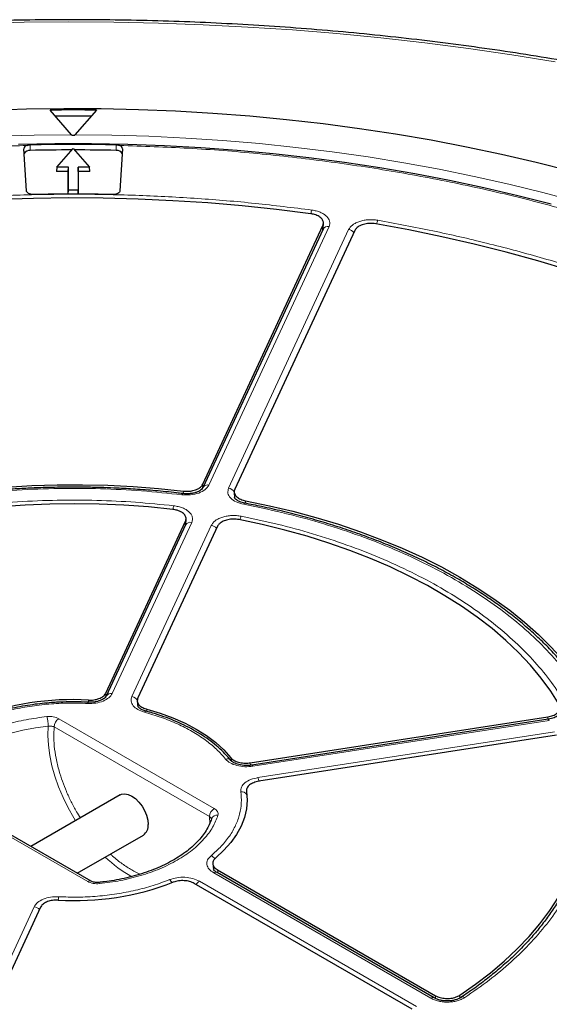
# Model space of a CAD drawing. Units: millimetres. Extents: x 0 to 420, y 0 to 297.
# Drawn here: x 306 to 328, y 197 to 240 of the extents above; entities that cross this region are included whole.
import ezdxf

# ---------------------------------------------------------------- set-up
doc = ezdxf.new("R2010")
doc.units = ezdxf.units.MM

msp = doc.modelspace()

# ---------------------------------------------------------------- linework, layer by layer
at = {"color": 7, "linetype": 'Continuous', "lineweight": 25}
for p, q in [((307.842, 234.552), (306.9137, 235.6185)), ((308.9137, 235.6185), (307.9855, 234.552)), ((307.842, 234.552), (307.861, 234.5291)), ((307.9664, 234.5291), (307.9855, 234.552)), ((305.897, 232.1356), (305.7873, 233.9489)), ((307.2115, 233.1536), (307.9137, 233.9643)), ((307.9137, 233.9643), (308.6159, 233.1536)), ((310.0401, 233.9489), (309.9305, 232.1356)), ((307.2115, 233.1536), (307.1994, 232.9743)), ((307.6994, 232.9743), (307.1994, 232.9743)), ((307.7069, 233.1536), (307.2115, 233.1536)), ((307.6994, 232.9743), (307.7069, 233.1536)), ((307.6994, 231.9951), (307.6994, 232.9743)), ((307.7069, 232.1639), (307.7069, 233.1536)), ((308.6159, 233.1536), (308.1205, 233.1536)), ((308.1205, 233.1536), (308.1205, 232.1639)), ((308.128, 232.9743), (308.1205, 233.1536)), ((308.128, 232.9743), (308.128, 231.9951)), ((308.628, 232.9743), (308.128, 232.9743)), ((308.628, 232.9743), (308.6159, 233.1536)), ((307.6999, 231.9951), (307.7069, 232.1639)), ((308.1205, 232.1639), (307.7069, 232.1639)), ((308.1276, 231.9951), (308.1205, 232.1639)), ((318.6923, 230.5111), (318.7039, 230.7352)), ((313.4984, 219.4777), (318.6799, 230.6411)), ((318.6847, 230.4814), (313.5081, 219.3285)), ((320.0598, 230.4277), (314.8783, 219.2643)), ((318.6919, 230.5376), (318.6865, 230.4851)), ((314.8534, 219.1429), (314.8668, 218.8886)), ((312.7693, 217.7526), (312.7808, 217.974)), ((309.3183, 210.4719), (312.7577, 217.8819)), ((312.7624, 217.7219), (309.3354, 210.3387)), ((314.1376, 217.6684), (310.6982, 210.2585)), ((312.7695, 217.7799), (312.7641, 217.7256)), ((310.6745, 210.1277), (310.6956, 209.9004)), ((315.5458, 207.46), (328.3817, 209.4455)), ((328.3994, 209.3392), (315.6099, 207.3608)), ((328.7514, 208.6489), (315.9156, 206.6634)), ((308.6829, 202.3561), (301.9754, 206.2282)), ((309.9391, 206.0768), (306.0885, 203.8538)), ((308.0886, 202.6992), (310.9391, 204.3447)), ((313.9323, 203.1012), (313.9631, 202.883)), ((323.4782, 197.3219), (314.1156, 202.7268)), ((314.1416, 202.8409), (323.5381, 197.4164)), ((322.528, 196.8333), (313.1316, 202.2577)), ((306.5091, 201.2332), (303.0698, 193.8232))]:
    msp.add_line(p, q, dxfattribs=at)
at = {"color": 8, "linetype": 'Continuous', "lineweight": 18}
for p, q in [((306.0624, 233.8804), (306.062, 234.1174)), ((309.7654, 234.1174), (309.765, 233.8804)), ((318.9438, 230.5944), (313.7672, 219.4416)), ((314.6141, 219.3106), (319.7907, 230.4634)), ((318.67, 230.4497), (318.6799, 230.6411)), ((312.6617, 219.0747), (312.665, 219.1807)), ((313.4984, 219.4777), (313.4919, 219.274)), ((314.8726, 218.9086), (314.8899, 219.0427)), ((315.3428, 218.7665), (315.3487, 218.6529)), ((313.0215, 217.8349), (309.5946, 210.4517)), ((310.4415, 210.3207), (313.8684, 217.7039)), ((312.7477, 217.6902), (312.7577, 217.8819)), ((309.3183, 210.4719), (309.3187, 210.2825)), ((308.5674, 210.0752), (308.5671, 210.1657)), ((311.0836, 209.7765), (311.0929, 209.6759)), ((328.3754, 209.3354), (328.3817, 209.4455)), ((307.0854, 209.0132), (307.0717, 208.6711)), ((307.0854, 209.0132), (313.7928, 205.1411)), ((307.2874, 209.3631), (313.9948, 205.491)), ((328.4431, 209.2901), (315.6536, 207.3118)), ((315.8805, 206.8229), (328.67, 208.8012)), ((314.7323, 207.5473), (314.7109, 207.6825)), ((315.5458, 207.46), (315.5622, 207.3564)), ((308.54, 202.342), (301.8326, 206.2141)), ((313.8039, 204.8504), (313.7928, 205.1411)), ((323.3353, 197.3077), (313.9728, 202.7126)), ((314.1416, 202.8409), (314.1615, 202.7003)), ((313.3528, 202.3547), (322.7154, 196.9498)), ((302.8059, 193.8702), (306.2328, 201.2534)), ((323.5378, 197.2938), (323.5381, 197.4164)), ((324.5802, 197.4365), (324.58, 197.3105))]:
    msp.add_line(p, q, dxfattribs=at)
at = {"color": 8, "linetype": 'Continuous', "lineweight": 18, "flags": 128}
for points in [[(328.6952, 237.7046), (326.8344, 238.004), (324.9607, 238.2753), (323.0754, 238.5183), (321.1796, 238.7327), (319.2749, 238.9184), (317.3624, 239.0754), (315.4434, 239.2035), (313.5193, 239.3026), (311.5913, 239.3726), (309.6609, 239.4135), (307.7292, 239.4253), (305.7977, 239.4079), (303.8676, 239.3614)], [(276.6133, 228.1495), (277.8794, 228.7225), (279.177, 229.2716), (280.5046, 229.7961), (281.861, 230.2955), (283.2446, 230.7694), (284.6541, 231.2171), (286.0879, 231.6383), (287.5446, 232.0325), (289.0227, 232.3992), (290.5205, 232.7382), (292.0365, 233.049), (293.5691, 233.3313), (295.1168, 233.5849), (296.6779, 233.8094), (298.2507, 234.0046), (299.8337, 234.1704), (301.4251, 234.3065), (303.0233, 234.4128), (304.6266, 234.4892), (306.2334, 234.5356), (307.842, 234.552)], [(307.9855, 234.552), (309.5841, 234.5358), (311.1811, 234.4899), (312.7747, 234.4145), (314.3632, 234.3095), (315.9451, 234.175), (317.5187, 234.0113), (319.0823, 233.8184), (320.6344, 233.5966), (322.1733, 233.3461), (323.6975, 233.0671), (325.2053, 232.76), (326.6953, 232.4251), (328.1658, 232.0627), (329.6154, 231.6732)], [(312.6008, 219.0257), (312.6118, 219.0523), (312.6224, 219.0693), (312.6321, 219.0761), (312.6387, 219.0744)], [(315.2641, 218.6138), (315.2813, 218.6393), (315.2979, 218.6554), (315.3132, 218.6614), (315.3191, 218.6608)], [(308.5431, 210.023), (308.5475, 210.0485), (308.5518, 210.0658), (308.5558, 210.0742), (308.5594, 210.0736), (308.5596, 210.0732)], [(301.9538, 206.2291), (302.0805, 206.5465), (302.2577, 206.8556), (302.484, 207.1539), (302.7574, 207.4388), (303.0755, 207.7077), (303.4355, 207.9584), (303.8344, 208.1887), (304.2687, 208.3966), (304.7346, 208.5802), (305.228, 208.738), (305.7447, 208.8686), (306.2803, 208.971), (306.83, 209.0441)], [(308.0145, 204.9657), (307.9398, 205.087), (307.6937, 205.5226), (307.4741, 205.9698), (307.2835, 206.424), (307.1236, 206.8808), (306.996, 207.3355), (306.9021, 207.7836), (306.8428, 208.2207), (306.8187, 208.6422), (306.83, 209.0441)], [(328.3994, 209.3392), (328.4028, 209.3392), (328.4154, 209.3328), (328.429, 209.3162), (328.4431, 209.2901)], [(315.6536, 207.3118), (315.6395, 207.3379), (315.6259, 207.3545), (315.6133, 207.3609), (315.6049, 207.3589)], [(309.0484, 202.2501), (309.038, 202.2782), (309.0281, 202.2954), (309.019, 202.3009), (309.0148, 202.2992)]]:
    msp.add_lwpolyline(points, dxfattribs=at)
at = {"color": 7, "linetype": 'Continuous', "lineweight": 25, "flags": 128}
for points in [[(304.299, 235.6203), (305.9044, 235.6708), (307.5118, 235.6925), (309.1195, 235.6852), (310.7261, 235.6492), (312.3299, 235.5843), (313.9295, 235.4906), (315.5233, 235.3683), (317.1097, 235.2174), (318.6872, 235.0381), (320.2543, 234.8305), (321.8094, 234.5949), (323.3511, 234.3316), (324.8779, 234.0406), (326.3882, 233.7224), (327.8807, 233.3773), (329.3539, 233.0055)], [(328.5221, 231.5549), (327.0817, 231.923), (325.6216, 232.2643), (324.1434, 232.5783), (322.6484, 232.8649), (321.1383, 233.1236), (319.6147, 233.3542), (318.079, 233.5566), (316.5328, 233.7304), (314.9778, 233.8756), (313.4156, 233.9918), (311.8476, 234.0792), (310.2757, 234.1374), (308.7013, 234.1666), (307.1261, 234.1666), (305.5517, 234.1374)], [(306.1934, 231.9766), (306.1374, 231.9785), (306.0831, 231.9867), (306.0326, 232.001), (305.988, 232.0206), (305.9508, 232.0449), (305.9226, 232.0729), (305.9044, 232.1035), (305.897, 232.1356)], [(309.9305, 232.1356), (309.923, 232.1035), (309.9048, 232.0729), (309.8766, 232.0449), (309.8394, 232.0206), (309.7948, 232.001), (309.7443, 231.9867), (309.6901, 231.9785), (309.6341, 231.9766)], [(318.1528, 231.1491), (316.6816, 231.3326), (315.2005, 231.4876), (313.7113, 231.614), (312.2156, 231.7115), (310.7151, 231.7801), (309.2115, 231.8197), (307.7064, 231.8302), (306.2015, 231.8117), (304.6986, 231.7641)], [(329.2805, 228.7153), (327.944, 229.1151), (326.5851, 229.4888), (325.2053, 229.836), (323.8062, 230.1565), (322.3893, 230.4497), (320.9562, 230.7154)], [(292.2557, 216.0239), (293.0911, 216.4329), (293.9586, 216.819), (294.8562, 217.1814), (295.782, 217.5194), (296.734, 217.8321), (297.7101, 218.119), (298.7083, 218.3795), (299.7264, 218.6128), (300.7621, 218.8186), (301.8133, 218.9964), (302.8776, 219.1458), (303.9529, 219.2665), (305.0366, 219.3583), (306.1266, 219.4209), (307.2205, 219.4541), (308.3158, 219.4581), (309.4103, 219.4326), (310.5016, 219.3778), (311.5872, 219.2938), (312.665, 219.1807)], [(315.3428, 218.7665), (316.3741, 218.5533), (317.3871, 218.3127), (318.3796, 218.0452), (319.3496, 217.7513), (320.2948, 217.4317), (321.2133, 217.0872), (322.1031, 216.7183), (322.9622, 216.326), (323.7889, 215.9111), (324.5812, 215.4745), (325.3376, 215.0171), (326.0563, 214.5399), (326.7359, 214.0439), (327.3748, 213.5302), (327.9716, 213), (328.5252, 212.4543), (329.0342, 211.8944), (329.4977, 211.3214), (329.9145, 210.7366), (330.2838, 210.1413)], [(312.2065, 218.3928), (311.1573, 218.4975), (310.1005, 218.5729), (309.0386, 218.6188), (307.9742, 218.6353), (306.9096, 218.6222), (305.8473, 218.5796), (304.7898, 218.5075), (303.7396, 218.4062), (302.699, 218.2758), (301.6704, 218.1167), (300.6563, 217.9293), (299.659, 217.7139), (298.6808, 217.4711), (297.7239, 217.2014), (296.7905, 216.9055), (295.8829, 216.584), (295.0032, 216.2377), (294.1532, 215.8674), (293.3352, 215.4739)], [(328.8726, 209.9765), (328.5049, 210.5534), (328.0896, 211.1195), (327.6276, 211.6733), (327.1201, 212.2138), (326.5681, 212.7395), (325.973, 213.2492), (325.3361, 213.7419), (324.6589, 214.2163), (323.943, 214.6714), (323.1901, 215.1061), (322.4018, 215.5194), (321.58, 215.9103), (320.7265, 216.2779), (319.8435, 216.6215), (318.9329, 216.9401), (317.9967, 217.2331), (317.0373, 217.4998), (316.0568, 217.7396), (315.0574, 217.9518)], [(311.0836, 209.7765), (311.6639, 209.6021), (312.2157, 209.3991), (312.7347, 209.1692), (313.217, 208.9141), (313.659, 208.6356), (314.0573, 208.336), (314.4088, 208.0175), (314.7109, 207.6825)], [(324.5802, 197.4365), (325.2618, 197.9088), (325.9033, 198.3994), (326.5031, 198.9073), (327.06, 199.4313), (327.5726, 199.9701), (328.0398, 200.5225), (328.4604, 201.0872), (328.8335, 201.6629), (329.1582, 202.2484), (329.4338, 202.8421), (329.6596, 203.4429), (329.8351, 204.0492), (329.9599, 204.6596), (330.0338, 205.2729), (330.0565, 205.8874), (330.028, 206.5019), (329.9483, 207.1149), (329.8177, 207.725), (329.6365, 208.3307)], [(309.9391, 206.0768), (309.9982, 206.1036), (310.1323, 206.1235), (310.2817, 206.0976), (310.4391, 206.0273), (310.5964, 205.916), (310.7459, 205.7693), (310.88, 205.5946), (310.9919, 205.4007), (311.0762, 205.1972), (311.1285, 204.9945), (311.1462, 204.8025)], [(315.3852, 206.2297), (315.4137, 205.8524), (315.3852, 205.4752), (315.2998, 205.1008), (315.1582, 204.7321), (314.9616, 204.372), (314.7113, 204.0231), (314.4093, 203.6881), (314.0579, 203.3696)]]:
    msp.add_lwpolyline(points, dxfattribs=at)
at = {"color": 7, "linetype": 'Continuous', "lineweight": 25}
for centre, radius, start, end in [((307.9137, 146.2966), 89.3275, 89.358574, 90.641426), ((307.9137, 146.1191), 89.2426, 89.503329, 90.496671), ((307.9137, 148.4768), 86.0523, 89.964921, 90.035079), ((305.9544, 233.9296), 0.1682, 101.05112, 173.44447), ((307.9137, 149.2816), 84.856, 88.749627, 91.250373), ((309.873, 233.9296), 0.1682, 6.55553, 78.94888), ((306.0264, 233.6292), 0.2537, 81.83746, 153.29109), ((307.9135, 149.0753), 84.8253, 90.03715, 91.250444), ((307.9139, 149.0753), 84.8253, 88.749556, 89.96285), ((309.801, 233.6292), 0.2537, 26.70891, 98.16254), ((307.9137, 153.5718), 78.4236, 88.743028, 91.256972), ((307.8604, 198.3347), 11.8522, 86.58175, 111.00154), ((310.6577, 204.7478), 0.4916, 304.91595, 6.39623), ((307.9671, 213.3698), 11.8516, 266.58132, 291.00754)]:
    msp.add_arc(centre, radius, start, end, dxfattribs=at)
at = {"color": 8, "linetype": 'Continuous', "lineweight": 18}
for centre, radius, start, end in [((319.0292, 231.0033), 0.8772, 159.84624, 170.50489), ((321.6876, 230.5599), 0.711, 154.48673, 167.88944), ((318.8864, 230.3723), 0.2293, 75.50867, 151.61138), ((319.7384, 230.1179), 0.3494, 37.63173, 81.38102), ((313.71, 219.2187), 0.2301, 75.59101, 150.44984), ((314.5653, 218.9724), 0.3417, 30.63656, 81.78277), ((313.2195, 218.2498), 1.0155, 162.79129, 171.91759), ((315.7301, 217.792), 0.6512, 151.71433, 166.49794), ((312.9681, 217.6038), 0.2372, 76.97937, 150.14069), ((313.816, 217.3585), 0.3494, 37.63173, 81.38102), ((309.5373, 210.2288), 0.2301, 75.591, 150.44984), ((310.3998, 209.9948), 0.3285, 22.27976, 82.70802), ((305.2722, 209.0594), 1.5578, 359.43703, 14.71188), ((311.0508, 209.6092), 0.0791, 85.84473, 152.30656), ((307.524, 208.9932), 0.4391, 122.60548, 177.39452), ((314.5549, 207.4268), 0.2084, 42.70592, 109.64393), ((315.1549, 206.5172), 0.7874, 10.63149, 22.84363), ((315.1693, 205.9497), 0.2681, 29.18197, 96.70674), ((314.2314, 205.1211), 0.4391, 122.60548, 177.39452), ((314.1049, 204.9627), 0.2398, 78.17632, 158.65243), ((313.2409, 207.5328), 5.719, 226.3505, 240.65324), ((313.6993, 203.0926), 0.3924, 35.59886, 66.5516), ((314.0557, 202.6029), 0.1375, 64.19874, 127.11172), ((308.6237, 202.2251), 0.1437, 65.70752, 125.6163), ((311.7832, 202.099), 0.433, 25.9716, 48.34554), ((313.569, 202.0073), 0.4092, 121.88956, 150.25656), ((309.3589, 201.3961), 2.0942, 172.153, 176.15243), ((306.1805, 200.908), 0.3494, 37.63172, 81.38103), ((323.4187, 197.1937), 0.1413, 65.01967, 126.18186), ((324.7116, 197.2089), 0.1517, 56.87797, 119.54564)]:
    msp.add_arc(centre, radius, start, end, dxfattribs=at)
at = {"color": 7, "linetype": 'Continuous', "lineweight": 25}
for points, knots in [([(368.5843, 221.4892), (368.2622, 221.7459), (367.5756, 222.293), (366.4804, 223.1104), (365.3092, 223.9453), (364.1025, 224.7622), (362.8623, 225.5614), (361.5889, 226.3421), (360.2833, 227.1039), (358.9463, 227.8464), (357.5787, 228.5692), (356.1813, 229.2718), (354.7551, 229.954), (353.3009, 230.6152), (351.8195, 231.2551), (350.3119, 231.8734), (348.779, 232.4697), (347.2217, 233.0437), (345.6409, 233.595), (344.0377, 234.1235), (342.4128, 234.6286), (340.7675, 235.1103), (339.1025, 235.5682), (337.419, 236.002), (335.7179, 236.4116), (334.0002, 236.7967), (332.267, 237.157), (330.5192, 237.4924), (328.758, 237.8027), (326.9844, 238.0878), (325.1995, 238.3473), (323.4042, 238.5813), (321.5998, 238.7896), (319.7872, 238.972), (317.9675, 239.1285), (316.1418, 239.259), (314.3113, 239.3634), (312.4769, 239.4416), (310.6398, 239.4936), (308.8011, 239.5194), (306.9619, 239.5189), (305.1232, 239.4922), (303.2862, 239.4393), (301.452, 239.3602), (299.6216, 239.2549), (297.7962, 239.1235), (295.9768, 238.9661), (294.1645, 238.7828), (292.3603, 238.5736), (290.5655, 238.3387), (288.781, 238.0782), (287.0079, 237.7924), (285.2472, 237.4812), (283.5001, 237.1449), (281.7675, 236.7837), (280.0504, 236.3978), (278.35, 235.9874), (276.6671, 235.5528), (275.0029, 235.0941), (273.3583, 234.6116), (271.7343, 234.1057), (270.1318, 233.5765), (268.5519, 233.0244), (266.9954, 232.4496), (265.4634, 231.8525), (263.9566, 231.2335), (262.4761, 230.5928), (261.0228, 229.9308), (259.5974, 229.248), (258.2009, 228.5445), (256.8342, 227.8209), (255.498, 227.0776), (254.1932, 226.3149), (252.9206, 225.5333), (251.6811, 224.7332), (250.4747, 223.9154), (249.3055, 223.0788), (248.5283, 222.5017), (248.1454, 222.2018), (248.1312, 222.1907)], [0, 0, 0, 0, 0.0116487, 0.0248315, 0.0380163, 0.0512025, 0.0643895, 0.077577, 0.0907642, 0.103951, 0.117137, 0.130322, 0.1435058, 0.1566884, 0.1698696, 0.1830492, 0.1962274, 0.209404, 0.222579, 0.2357524, 0.2489243, 0.2620947, 0.2752636, 0.288431, 0.3015972, 0.314762, 0.3279256, 0.341088, 0.3542493, 0.3674097, 0.3805691, 0.3937277, 0.4068855, 0.4200426, 0.4331992, 0.4463553, 0.4595109, 0.4726663, 0.4858214, 0.4989764, 0.5121313, 0.5252862, 0.5384412, 0.5515964, 0.5647519, 0.5779077, 0.591064, 0.6042208, 0.6173783, 0.6305364, 0.6436954, 0.6568552, 0.670016, 0.6831779, 0.6963409, 0.7095051, 0.7226706, 0.7358375, 0.7490058, 0.7621757, 0.7753471, 0.7885201, 0.8016948, 0.8148713, 0.8280494, 0.8412292, 0.8544108, 0.8675941, 0.880779, 0.8939655, 0.9071535, 0.9203428, 0.9335332, 0.9467246, 0.9599166, 0.9731089, 0.986301, 0.9994925, 1, 1, 1, 1]), ([(305.9222, 234.0948), (305.951, 234.1026), (305.9955, 234.1147), (306.0448, 234.1167), (306.062, 234.1174)], [0, 0, 0, 0, 0.6497684, 1, 1, 1, 1]), ([(309.7654, 234.1174), (309.7975, 234.1156), (309.8469, 234.1127), (309.8901, 234.0994), (309.9053, 234.0948)], [0, 0, 0, 0, 0.6497901, 1, 1, 1, 1]), ([(318.6799, 230.6411), (318.6931, 230.6871), (318.7194, 230.779), (318.6559, 230.9167), (318.5227, 231.0337), (318.3448, 231.1143), (318.2105, 231.1386), (318.1528, 231.1491)], [0, 0, 0, 0, 0.2104554, 0.4209175, 0.63123, 0.8414728, 1, 1, 1, 1]), ([(320.9562, 230.7154), (320.8771, 230.7245), (320.7188, 230.7427), (320.4784, 230.7105), (320.2715, 230.6374), (320.1262, 230.5373), (320.0798, 230.4607), (320.0598, 230.4277)], [0, 0, 0, 0, 0.2104554, 0.4209175, 0.63123, 0.8414728, 1, 1, 1, 1]), ([(307.9137, 219.3532), (307.5532, 219.3506), (307.0494, 219.3469), (306.3086, 219.3227), (305.6823, 219.294), (304.9376, 219.2462), (304.1589, 219.1813), (303.3475, 219.0971), (302.5158, 218.993), (301.6714, 218.8683), (300.8203, 218.7228), (299.9674, 218.5563), (299.1166, 218.3689), (298.2714, 218.1605), (297.4349, 217.9315), (296.6095, 217.682), (295.7978, 217.4124), (295.0019, 217.1229), (294.2235, 216.8144), (293.4658, 216.4862), (292.8289, 216.1906), (292.4552, 215.9978), (292.3177, 215.9269)], [0, 0, 0, 0, 0.06345623, 0.08867361, 0.13058773, 0.1740193, 0.22054466, 0.2690472, 0.31907756, 0.37027661, 0.42238892, 0.47522541, 0.52864367, 0.58253451, 0.63681287, 0.69141165, 0.74627733, 0.80136687, 0.85664549, 0.91208503, 0.96766279, 1, 1, 1, 1]), ([(312.6337, 219.074), (312.5444, 219.0852), (312.1543, 219.1344), (311.4698, 219.1991), (310.6153, 219.2661), (309.8722, 219.3078), (309.2052, 219.3341), (308.575, 219.35), (308.1364, 219.3521), (307.9137, 219.3532)], [0, 0, 0, 0, 0.0576793, 0.2519892, 0.4375058, 0.6019341, 0.7231116, 0.8594612, 1, 1, 1, 1]), ([(313.5099, 219.3323), (313.4915, 219.3038), (313.4516, 219.2419), (313.3116, 219.1599), (313.1514, 219.106), (312.998, 219.0756), (312.821, 219.0612), (312.6978, 219.0711), (312.6344, 219.0762)], [0, 0, 0, 0, 0.1958531, 0.4251477, 0.5543274, 0.6929499, 0.8418554, 1, 1, 1, 1]), ([(312.665, 219.1807), (312.7452, 219.1759), (312.9056, 219.1661), (313.14, 219.2108), (313.3347, 219.2944), (313.4502, 219.3912), (313.4865, 219.4564), (313.4984, 219.4777)], [0, 0, 0, 0, 0.2230995, 0.446205, 0.6691764, 0.8921024, 1, 1, 1, 1]), ([(314.8783, 219.2643), (314.8651, 219.2183), (314.8388, 219.1264), (314.9023, 218.9888), (315.0355, 218.8716), (315.196, 218.7993), (315.3067, 218.7746), (315.3428, 218.7665)], [0, 0, 0, 0, 0.2230995, 0.446205, 0.6691764, 0.8921024, 1, 1, 1, 1]), ([(315.3178, 218.6611), (315.236, 218.682), (315.0829, 218.7211), (314.9458, 218.8047), (314.8808, 218.8715), (314.8713, 218.8992), (314.8669, 218.9121)], [0, 0, 0, 0, 0.3030096, 0.5669158, 0.7975426, 1, 1, 1, 1]), ([(312.7577, 217.8819), (312.7708, 217.9278), (312.7972, 218.0197), (312.7336, 218.1575), (312.6004, 218.2744), (312.416, 218.3581), (312.2726, 218.3819), (312.2065, 218.3928)], [0, 0, 0, 0, 0.2060583, 0.4121235, 0.618033, 0.8238629, 1, 1, 1, 1]), ([(330.2628, 210.0043), (330.1897, 210.1307), (330.0125, 210.4373), (329.6873, 210.9142), (329.2942, 211.4355), (328.8631, 211.9462), (328.3966, 212.4459), (327.8951, 212.9335), (327.3597, 213.4083), (326.7913, 213.8694), (326.1909, 214.3161), (325.5595, 214.7477), (324.8985, 215.1635), (324.2088, 215.5628), (323.4918, 215.9449), (322.7486, 216.3092), (321.9808, 216.6551), (321.1896, 216.9821), (320.3765, 217.2897), (319.5429, 217.5773), (318.6906, 217.8444), (317.8212, 218.0909), (316.9362, 218.3154), (316.1019, 218.5065), (315.5571, 218.6125), (315.317, 218.6593)], [0, 0, 0, 0, 0.0312012, 0.0756925, 0.1202117, 0.1647528, 0.20931, 0.2538778, 0.2984512, 0.3430258, 0.3875976, 0.4321634, 0.4767198, 0.5212636, 0.5657924, 0.6103037, 0.6547947, 0.6992618, 0.743701, 0.7881066, 0.8324715, 0.8767854, 0.921034, 0.9651958, 1, 1, 1, 1]), ([(315.0574, 217.9518), (314.9789, 217.9625), (314.8218, 217.9838), (314.5795, 217.9564), (314.3684, 217.8874), (314.2115, 217.7868), (314.1609, 217.7058), (314.1376, 217.6684)], [0, 0, 0, 0, 0.2060583, 0.4121235, 0.618033, 0.8238629, 1, 1, 1, 1]), ([(309.3372, 210.3424), (309.3212, 210.3168), (309.2865, 210.2611), (309.1375, 210.1642), (308.9361, 210.1005), (308.7309, 210.0725), (308.6164, 210.0742), (308.5574, 210.0751)], [0, 0, 0, 0, 0.1966639, 0.4268582, 0.6933688, 0.842053, 1, 1, 1, 1]), ([(308.5671, 210.1657), (308.6471, 210.1662), (308.8072, 210.1673), (309.0293, 210.227), (309.2063, 210.3225), (309.289, 210.4129), (309.3147, 210.4647), (309.3183, 210.4719)], [0, 0, 0, 0, 0.2392181, 0.478409, 0.7184413, 0.9605967, 1, 1, 1, 1]), ([(310.6982, 210.2585), (310.6848, 210.2119), (310.6581, 210.1189), (310.7223, 209.9797), (310.8565, 209.8618), (310.9949, 209.8012), (311.0752, 209.7788), (311.0836, 209.7765)], [0, 0, 0, 0, 0.2442211, 0.48850412, 0.73117398, 0.97158614, 1, 1, 1, 1]), ([(307.9137, 210.0912), (307.7135, 210.0887), (307.4326, 210.0851), (307.02, 210.0613), (306.6704, 210.0329), (306.2579, 209.9856), (305.8308, 209.9218), (305.3919, 209.8393), (304.9498, 209.7379), (304.5095, 209.618), (304.0789, 209.4774), (303.7912, 209.3752), (303.6534, 209.3156), (303.6497, 209.314)], [0, 0, 0, 0, 0.1325151, 0.1858882, 0.2743947, 0.3660161, 0.4640235, 0.5659878, 0.6709313, 0.7780786, 0.8868877, 0.9969671, 1, 1, 1, 1]), ([(308.5575, 210.075), (308.5568, 210.0751), (308.4231, 210.0836), (308.2081, 210.0892), (307.994, 210.0907), (307.9137, 210.0912)], [0, 0, 0, 0, 0.003279, 0.6262782, 1, 1, 1, 1]), ([(311.055, 209.6886), (310.9962, 209.7077), (310.8802, 209.7453), (310.7687, 209.8172), (310.7065, 209.8808), (310.6976, 209.9116), (310.6932, 209.9269)], [0, 0, 0, 0, 0.2593324, 0.5113096, 0.7571898, 1, 1, 1, 1]), ([(328.3817, 209.4455), (328.4572, 209.4619), (328.6082, 209.4947), (328.7831, 209.5953), (328.8919, 209.7204), (328.9253, 209.8544), (328.8892, 209.938), (328.8726, 209.9765)], [0, 0, 0, 0, 0.2060583, 0.4121235, 0.618033, 0.8238629, 1, 1, 1, 1]), ([(314.7039, 207.5684), (314.6869, 207.5909), (314.5944, 207.7135), (314.3911, 207.9246), (314.0943, 208.1994), (313.7624, 208.4585), (313.4013, 208.702), (313.0122, 208.9283), (312.5977, 209.1366), (312.1606, 209.3262), (311.7024, 209.4945), (311.3324, 209.6147), (311.1107, 209.6715), (311.0533, 209.6862)], [0, 0, 0, 0, 0.02351858, 0.12835932, 0.23331876, 0.33828898, 0.44318409, 0.5479199, 0.65243524, 0.75666597, 0.86051929, 0.96384431, 1, 1, 1, 1]), ([(328.8976, 209.6042), (328.8935, 209.5898), (328.8848, 209.5587), (328.8134, 209.4858), (328.6599, 209.3965), (328.4905, 209.3592), (328.3996, 209.3392)], [0, 0, 0, 0, 0.1985854, 0.4275661, 0.6929856, 1, 1, 1, 1]), ([(315.6101, 207.3609), (315.5516, 207.3539), (315.4382, 207.3405), (315.2224, 207.3471), (314.9941, 207.3906), (314.7998, 207.4779), (314.7374, 207.5391), (314.7088, 207.5672)], [0, 0, 0, 0, 0.1578639, 0.306262, 0.5735634, 0.8041537, 1, 1, 1, 1]), ([(314.7109, 207.6825), (314.7517, 207.6427), (314.8332, 207.5632), (315.0339, 207.482), (315.2657, 207.4413), (315.4426, 207.4451), (315.5332, 207.4582), (315.5458, 207.46)], [0, 0, 0, 0, 0.2392181, 0.478409, 0.7184413, 0.9605967, 1, 1, 1, 1]), ([(315.9156, 206.6634), (315.8391, 206.6468), (315.6861, 206.6137), (315.5095, 206.512), (315.3996, 206.3859), (315.3779, 206.2864), (315.3845, 206.2351), (315.3852, 206.2297)], [0, 0, 0, 0, 0.2442211, 0.4885041, 0.731174, 0.9715861, 1, 1, 1, 1]), ([(313.8813, 205.0501), (313.8508, 204.9643), (313.7897, 204.7926), (313.6504, 204.5386), (313.4777, 204.2902), (313.2696, 204.0498), (313.0282, 203.8187), (312.7545, 203.5982), (312.4501, 203.3898), (312.117, 203.1951), (311.7575, 203.0155), (311.3741, 202.8524), (310.9702, 202.7071), (310.5496, 202.5808), (310.1178, 202.4745), (309.684, 202.3902), (309.3172, 202.3334), (309.0954, 202.3106), (309.018, 202.3026)], [0, 0, 0, 0, 0.0667052, 0.1335318, 0.1995799, 0.2651053, 0.3303093, 0.3953303, 0.4602499, 0.5250904, 0.5898614, 0.6545307, 0.7190193, 0.7831754, 0.8467053, 0.9089718, 0.9682725, 1, 1, 1, 1]), ([(329.8593, 203.9896), (329.8559, 203.9722), (329.8153, 203.7604), (329.6923, 203.3552), (329.493, 202.7943), (329.2525, 202.2558), (328.9829, 201.7417), (328.6753, 201.2349), (328.3306, 200.7361), (327.9493, 200.2461), (327.5322, 199.7658), (327.0799, 199.2959), (326.5932, 198.8373), (326.0733, 198.3905), (325.5192, 197.9573), (325.0393, 197.6076), (324.733, 197.408), (324.6333, 197.343)], [0, 0, 0, 0, 0.0071661, 0.0872429, 0.1679834, 0.2409702, 0.3138075, 0.3865049, 0.4590799, 0.5315517, 0.6039389, 0.6762587, 0.7485261, 0.8207535, 0.8929512, 0.9651269, 1, 1, 1, 1]), ([(357.0293, 203.1795), (356.9916, 202.9338), (356.9105, 202.4048), (356.7312, 201.5956), (356.5033, 200.7522), (356.2298, 199.9132), (355.9126, 199.0795), (355.5515, 198.2518), (355.1471, 197.4308), (354.6996, 196.6172), (354.2095, 195.8117), (353.6774, 195.0151), (353.1035, 194.228), (352.4886, 193.4512), (351.833, 192.6852), (351.1375, 191.9309), (350.4026, 191.1887), (349.6289, 190.4595), (348.8171, 189.7439), (347.968, 189.0424), (347.0823, 188.3558), (346.1608, 187.6847), (345.2043, 187.0297), (344.2136, 186.3914), (343.1897, 185.7704), (342.1334, 185.1673), (341.0458, 184.5827), (339.9277, 184.0171), (338.7803, 183.4711), (337.6046, 182.9451), (336.4016, 182.4396), (335.1724, 181.9552), (333.9182, 181.4923), (332.6401, 181.0513), (331.3393, 180.6327), (330.0169, 180.2368), (328.6742, 179.8641), (327.3125, 179.5148), (325.9329, 179.1893), (324.5367, 178.888), (323.1252, 178.611), (321.6997, 178.3587), (320.2616, 178.1313), (318.8121, 177.929), (317.3525, 177.752), (315.8843, 177.6005), (314.4088, 177.4746), (312.9272, 177.3744), (311.4411, 177.3001), (309.9517, 177.2516), (308.4604, 177.2291), (306.9687, 177.2326), (305.4777, 177.262), (303.9891, 177.3174), (302.504, 177.3986), (301.0239, 177.5057), (299.5502, 177.6385), (298.0841, 177.7968), (296.6271, 177.9806), (295.1805, 178.1896), (293.7455, 178.4237), (292.3236, 178.6826), (290.9161, 178.9661), (289.5242, 179.274), (288.1491, 179.6058), (286.7923, 179.9614), (285.4549, 180.3404), (284.1381, 180.7424), (282.8432, 181.1671), (281.5714, 181.614), (280.3237, 182.0827), (279.1014, 182.5728), (277.9056, 183.0837), (276.7374, 183.6152), (275.5978, 184.1665), (274.4879, 184.7372), (273.4086, 185.3267), (272.361, 185.9346), (271.3461, 186.5601), (270.3646, 187.2028), (269.4176, 187.862), (268.5058, 188.5371), (267.6301, 189.2275), (266.7912, 189.9324), (265.9899, 190.6514), (265.2269, 191.3836), (264.5029, 192.1284), (263.8184, 192.8853), (263.1741, 193.6533), (262.5705, 194.432), (262.0082, 195.2206), (261.4876, 196.0184), (261.0092, 196.8248), (260.5734, 197.639), (260.1806, 198.4604), (259.8311, 199.2883), (259.5254, 200.1219), (259.2633, 200.9607), (259.047, 201.8038), (258.8836, 202.5843), (258.813, 203.0845), (258.7823, 203.3017)], [0, 0, 0, 0, 0.0088573, 0.0190705, 0.0292779, 0.0394784, 0.0496714, 0.0598566, 0.0700339, 0.0802034, 0.0903656, 0.1005209, 0.1106701, 0.1208139, 0.1309528, 0.1410877, 0.1512192, 0.161348, 0.1714745, 0.1815994, 0.1917229, 0.2018456, 0.2119678, 0.2220897, 0.2322116, 0.2423335, 0.2524557, 0.2625783, 0.2727014, 0.282825, 0.2929493, 0.3030742, 0.3131998, 0.3233261, 0.333453, 0.3435806, 0.3537089, 0.3638378, 0.3739672, 0.3840973, 0.3942278, 0.4043588, 0.4144903, 0.4246222, 0.4347544, 0.444887, 0.4550198, 0.4651528, 0.475286, 0.4854194, 0.4955528, 0.5056863, 0.5158198, 0.5259532, 0.5360865, 0.5462196, 0.5563525, 0.5664852, 0.5766175, 0.5867496, 0.5968812, 0.6070124, 0.6171431, 0.6272733, 0.637403, 0.647532, 0.6576604, 0.6677881, 0.6779152, 0.6880415, 0.698167, 0.7082918, 0.7184159, 0.7285392, 0.7386617, 0.7487836, 0.7589049, 0.7690256, 0.7791458, 0.7892658, 0.7993856, 0.8095055, 0.8196256, 0.8297462, 0.8398678, 0.8499907, 0.8601153, 0.8702423, 0.8803721, 0.8905055, 0.9006432, 0.9107858, 0.920934, 0.9310887, 0.9412504, 0.9514197, 0.9615969, 0.9717823, 0.9819756, 0.9921764, 1, 1, 1, 1]), ([(314.0579, 203.3696), (314.0186, 203.3293), (313.9401, 203.2488), (313.9186, 203.1079), (313.9735, 202.9716), (314.0677, 202.8851), (314.1325, 202.8463), (314.1416, 202.8409)], [0, 0, 0, 0, 0.239232, 0.4784368, 0.7184833, 0.960653, 1, 1, 1, 1]), ([(314.1157, 202.7267), (314.0734, 202.7534), (313.9914, 202.8052), (313.972, 202.8583), (313.9625, 202.884)], [0, 0, 0, 0, 0.5158285, 1, 1, 1, 1]), ([(309.0187, 202.3009), (308.9861, 202.2988), (308.9216, 202.2945), (308.8295, 202.3044), (308.747, 202.3242), (308.7041, 202.3456), (308.6829, 202.3561)], [0, 0, 0, 0, 0.258937, 0.511493, 0.7586499, 1, 1, 1, 1]), ([(313.1316, 202.2577), (313.0685, 202.2876), (312.9423, 202.3475), (312.7014, 202.385), (312.4573, 202.3769), (312.2972, 202.338), (312.2236, 202.3091), (312.2158, 202.306)], [0, 0, 0, 0, 0.2442072, 0.4884763, 0.7311323, 0.9715307, 1, 1, 1, 1]), ([(307.2604, 201.5393), (307.1803, 201.5388), (307.0203, 201.5378), (306.7981, 201.4781), (306.6211, 201.3826), (306.5384, 201.2922), (306.5127, 201.2404), (306.5091, 201.2332)], [0, 0, 0, 0, 0.2392181, 0.478409, 0.7184413, 0.9605967, 1, 1, 1, 1]), ([(324.6369, 197.341), (324.5993, 197.319), (324.524, 197.2749), (324.3837, 197.2273), (324.2305, 197.196), (324.0685, 197.1835), (323.9052, 197.1902), (323.7476, 197.2162), (323.6006, 197.2591), (323.519, 197.3009), (323.4782, 197.3218)], [0, 0, 0, 0, 0.1245844, 0.2495266, 0.3741138, 0.4990335, 0.6243617, 0.7491757, 0.874746, 1, 1, 1, 1]), ([(323.5381, 197.4164), (323.6005, 197.3869), (323.7252, 197.3278), (323.9636, 197.2907), (324.2056, 197.2988), (324.4234, 197.3491), (324.5307, 197.4089), (324.5802, 197.4365)], [0, 0, 0, 0, 0.2060545, 0.4121159, 0.6180216, 0.8238477, 1, 1, 1, 1])]:
    msp.add_open_spline(points, degree=3, knots=knots, dxfattribs=at)
at = {"color": 8, "linetype": 'Continuous', "lineweight": 18}
for points, knots in [([(263.7853, 218.0992), (264.1673, 218.5407), (264.9309, 219.4233), (266.2316, 220.706), (267.6505, 221.9602), (269.2028, 223.1821), (270.8838, 224.3664), (272.6881, 225.505), (274.6098, 226.5918), (276.6407, 227.6201), (278.7731, 228.585), (280.9983, 229.4817), (283.3062, 230.3058), (285.6858, 231.0537), (288.1261, 231.7227), (290.616, 232.3106), (293.1419, 232.8157), (295.6916, 233.2374), (298.2499, 233.5761), (300.8069, 233.8311), (303.3623, 234.0123), (305.0687, 234.0673), (305.9222, 234.0948)], [0, 0, 0, 0, 0.0484014, 0.0967691, 0.145711, 0.1953117, 0.2453434, 0.2958495, 0.3466297, 0.397623, 0.4487675, 0.5, 0.5512334, 0.6023783, 0.6533717, 0.7041515, 0.7546566, 0.8046892, 0.8542903, 0.9032314, 0.9515993, 1, 1, 1, 1]), ([(309.9053, 234.0948), (310.9011, 234.0612), (312.8996, 233.9938), (315.8862, 233.7578), (318.8647, 233.4211), (321.818, 232.9736), (324.73, 232.4185), (327.5801, 231.7581), (330.3531, 230.9959), (333.0337, 230.1361), (335.6054, 229.1858), (338.0529, 228.1497), (340.3776, 227.0419), (341.8179, 226.2393), (342.5356, 225.8393)], [0, 0, 0, 0, 0.0820614, 0.16468, 0.2478154, 0.3316854, 0.4157607, 0.5, 0.5842412, 0.6683165, 0.7521846, 0.8353218, 0.9179395, 1, 1, 1, 1]), ([(279.6672, 226.2794), (280.3262, 226.5733), (281.6443, 227.1612), (283.738, 227.9666), (285.9139, 228.7129), (288.185, 229.3933), (290.5288, 230.0016), (292.9446, 230.535), (295.4146, 230.989), (297.9312, 231.3612), (300.4805, 231.6497), (303.0487, 231.8527), (305.6271, 231.9707), (308.1962, 232.0031), (310.7534, 231.9524), (313.2738, 231.8186), (315.7639, 231.611), (317.3917, 231.4074), (318.2057, 231.3055)], [0, 0, 0, 0, 0.061102, 0.1222049, 0.1844889, 0.2467746, 0.3098725, 0.3729723, 0.4364852, 0.5, 0.5635129, 0.6270277, 0.6901257, 0.7532254, 0.8155094, 0.8777951, 0.9388971, 1, 1, 1, 1]), ([(318.2057, 231.3055), (318.27, 231.2945), (318.3986, 231.2726), (318.5719, 231.2125), (318.7219, 231.1352), (318.8419, 231.0419), (318.9275, 230.9369), (318.9745, 230.8241), (318.9845, 230.7077), (318.9574, 230.6321), (318.9438, 230.5944)], [0, 0, 0, 0, 0.1253557, 0.2505531, 0.3754705, 0.5002125, 0.6254393, 0.7499736, 0.8751712, 1, 1, 1, 1]), ([(319.7907, 230.4634), (319.8118, 230.5001), (319.854, 230.5736), (319.9637, 230.6716), (320.1023, 230.7557), (320.2677, 230.8219), (320.4524, 230.8679), (320.6492, 230.8913), (320.8509, 230.8933), (320.981, 230.8752), (321.0459, 230.8662)], [0, 0, 0, 0, 0.1253557, 0.2505531, 0.3754705, 0.5002125, 0.6254393, 0.7499736, 0.8751712, 1, 1, 1, 1]), ([(321.0459, 230.8662), (321.839, 230.7194), (323.4252, 230.4259), (325.7614, 229.887), (328.0601, 229.2754), (330.3186, 228.5812), (332.5154, 227.8115), (334.6462, 226.9651), (336.6945, 226.048), (338.6524, 225.0623), (340.5094, 224.0136), (342.2552, 222.9074), (343.8854, 221.7482), (345.3883, 220.5449), (346.7659, 219.3001), (348.0039, 218.0257), (349.1195, 216.7239), (349.7519, 215.8343), (350.068, 215.3895)], [0, 0, 0, 0, 0.061102, 0.1222049, 0.1844889, 0.2467746, 0.3098725, 0.3729723, 0.4364852, 0.5, 0.5635129, 0.6270277, 0.6901257, 0.7532254, 0.8155094, 0.8777951, 0.9388971, 1, 1, 1, 1]), ([(318.6856, 230.5784), (318.6856, 230.5784), (318.694, 230.5583), (318.6918, 230.5373), (318.6897, 230.5163)], [0, 0, 0, 0, 0.0016744, 1, 1, 1, 1]), ([(312.6008, 219.0257), (312.0235, 219.0866), (310.8628, 219.2091), (309.0886, 219.2959), (307.2892, 219.3097), (305.4764, 219.2407), (303.6663, 219.0895), (301.8782, 218.8559), (300.1274, 218.542), (298.4287, 218.1506), (296.7991, 217.687), (295.2526, 217.1557), (293.7913, 216.5684), (292.8922, 216.1273), (292.445, 215.908)], [0, 0, 0, 0, 0.0813518, 0.1635665, 0.2465862, 0.3307519, 0.4152449, 0.5, 0.5847521, 0.6692451, 0.7534138, 0.8364305, 0.9186467, 1, 1, 1, 1]), ([(313.7672, 219.4416), (313.7211, 219.3732), (313.629, 219.2368), (313.3381, 219.0893), (312.9794, 219.0054), (312.727, 219.0189), (312.6008, 219.0257)], [0, 0, 0, 0, 0.2504485, 0.5001912, 0.7500249, 1, 1, 1, 1]), ([(315.2641, 218.6138), (315.1487, 218.6444), (314.9182, 218.7056), (314.6803, 218.8819), (314.5565, 219.0936), (314.5949, 219.2382), (314.6141, 219.3106)], [0, 0, 0, 0, 0.2504485, 0.5001912, 0.7500249, 1, 1, 1, 1]), ([(293.1611, 215.5976), (293.5871, 215.8034), (294.4436, 216.2171), (295.8322, 216.7681), (297.2992, 217.2666), (298.8428, 217.7018), (300.4501, 218.07), (302.1055, 218.3661), (303.7956, 218.5875), (305.5064, 218.7326), (307.2202, 218.8012), (308.9224, 218.793), (310.6021, 218.7166), (311.7022, 218.6055), (312.2495, 218.5503)], [0, 0, 0, 0, 0.0814192, 0.1636724, 0.2467037, 0.3308409, 0.415294, 0.5, 0.5847028, 0.6691559, 0.7532962, 0.8363245, 0.9185792, 1, 1, 1, 1]), ([(312.2495, 218.5503), (312.3157, 218.5404), (312.4482, 218.5205), (312.6282, 218.462), (312.7847, 218.3852), (312.9107, 218.2913), (313.001, 218.1847), (313.0512, 218.0697), (313.0628, 217.9508), (313.0353, 217.8735), (313.0215, 217.8349)], [0, 0, 0, 0, 0.1251598, 0.2504656, 0.3752274, 0.500158, 0.6253565, 0.749925, 0.875155, 1, 1, 1, 1]), ([(330.0192, 210.0958), (329.8219, 210.4149), (329.4253, 211.0564), (328.6685, 211.9868), (327.7894, 212.8933), (326.7795, 213.7651), (325.6476, 214.5945), (324.4031, 215.3717), (323.0569, 216.09), (321.6203, 216.7435), (320.1101, 217.3265), (318.5398, 217.834), (316.9281, 218.2709), (315.8168, 218.4999), (315.2641, 218.6138)], [0, 0, 0, 0, 0.0813518, 0.1635665, 0.2465862, 0.3307519, 0.4152449, 0.5, 0.5847521, 0.6692451, 0.7534138, 0.8364305, 0.9186467, 1, 1, 1, 1]), ([(313.8684, 217.7039), (313.89, 217.7414), (313.9332, 217.8164), (314.0464, 217.9161), (314.1896, 218.0012), (314.3604, 218.0674), (314.5507, 218.1123), (314.7528, 218.1335), (314.9591, 218.1321), (315.0908, 218.1111), (315.1566, 218.1006)], [0, 0, 0, 0, 0.1251598, 0.2504656, 0.3752274, 0.500158, 0.6253565, 0.749925, 0.875155, 1, 1, 1, 1]), ([(315.1566, 218.1006), (315.6784, 217.9905), (316.7273, 217.7692), (318.2481, 217.3504), (319.7294, 216.8662), (321.1542, 216.3122), (322.5101, 215.6927), (323.7819, 215.0131), (324.9592, 214.2789), (326.0322, 213.4961), (326.9921, 212.6736), (327.8308, 211.8184), (328.5561, 210.9405), (328.9395, 210.335), (329.1303, 210.0338)], [0, 0, 0, 0, 0.0814192, 0.1636724, 0.2467037, 0.3308409, 0.415294, 0.5, 0.5847028, 0.6691559, 0.7532962, 0.8363245, 0.9185792, 1, 1, 1, 1]), ([(312.7623, 217.8229), (312.7624, 217.8228), (312.7691, 217.8074), (312.7676, 217.7913), (312.7661, 217.7752)], [0, 0, 0, 0, 0.0049203, 1, 1, 1, 1]), ([(353.2072, 216.5884), (353.5356, 216.1049), (354.1925, 215.138), (355.0053, 213.6411), (355.6875, 212.1129), (356.2225, 210.5477), (356.6063, 208.9609), (356.834, 207.3536), (356.903, 205.7379), (356.8111, 204.1191), (356.5592, 202.5059), (356.1482, 200.9073), (355.5816, 199.3282), (354.8645, 197.7803), (354.0012, 196.2649), (353.0023, 194.7956), (351.8709, 193.3698), (350.613, 191.991), (349.2257, 190.6543), (347.703, 189.3555), (346.0472, 188.0995), (344.2526, 186.8863), (342.3341, 185.7285), (340.2912, 184.6287), (338.1384, 183.5954), (335.8816, 182.6332), (333.5332, 181.7468), (331.1059, 180.9416), (328.6086, 180.2189), (326.0605, 179.5838), (323.4659, 179.0346), (320.8494, 178.5772), (318.2115, 178.2005), (316.4391, 178.0222), (315.553, 177.9331)], [0, 0, 0, 0, 0.0305532, 0.061106, 0.0922491, 0.1233914, 0.1549405, 0.1864888, 0.2182448, 0.25, 0.281756, 0.3135112, 0.3450603, 0.3766086, 0.4077517, 0.438894, 0.4694474, 0.5, 0.5305534, 0.561106, 0.5922491, 0.6233914, 0.6549405, 0.6864888, 0.7182448, 0.75, 0.781756, 0.8135112, 0.8450603, 0.8766086, 0.9077517, 0.938894, 0.9694472, 1, 1, 1, 1]), ([(309.5946, 210.4517), (309.5531, 210.3884), (309.4703, 210.2618), (309.2145, 210.1181), (308.8948, 210.0262), (308.6603, 210.0241), (308.5431, 210.023)], [0, 0, 0, 0, 0.2500993, 0.5000685, 0.7500344, 1, 1, 1, 1]), ([(310.9808, 209.646), (310.8801, 209.6807), (310.6789, 209.7502), (310.4817, 209.9222), (310.3846, 210.1204), (310.4225, 210.2539), (310.4415, 210.3207)], [0, 0, 0, 0, 0.2500545, 0.5000107, 0.7499788, 1, 1, 1, 1]), ([(308.5431, 210.023), (308.2646, 210.0317), (307.7053, 210.049), (306.8637, 210.0036), (306.0324, 209.9057), (305.2277, 209.7506), (304.4596, 209.5469), (303.9902, 209.3705), (303.7565, 209.2826)], [0, 0, 0, 0, 0.1653423, 0.3321001, 0.5, 0.6678865, 0.834651, 1, 1, 1, 1]), ([(301.6734, 206.5076), (301.741, 206.6807), (301.8788, 207.033), (302.2581, 207.5391), (302.7682, 208.0189), (303.4107, 208.4521), (304.1611, 208.823), (304.9923, 209.1174), (305.8688, 209.3364), (306.4791, 209.4159), (306.779, 209.455)], [0, 0, 0, 0, 0.1199686, 0.2441485, 0.3713035, 0.5, 0.6286965, 0.7558515, 0.8800314, 1, 1, 1, 1]), ([(306.779, 209.455), (306.8251, 209.458), (306.9172, 209.4638), (307.0544, 209.4478), (307.1827, 209.4157), (307.2525, 209.3806), (307.2874, 209.3631)], [0, 0, 0, 0, 0.2502498, 0.5002534, 0.7504713, 1, 1, 1, 1]), ([(314.4848, 207.6231), (314.3585, 207.7667), (314.1049, 208.055), (313.616, 208.453), (313.0535, 208.8197), (312.4184, 209.1444), (311.7289, 209.4266), (311.2294, 209.573), (310.9808, 209.646)], [0, 0, 0, 0, 0.1653423, 0.3321001, 0.5, 0.6678865, 0.834651, 1, 1, 1, 1]), ([(306.83, 209.0441), (306.8527, 209.0464), (306.899, 209.0511), (306.9665, 209.0467), (307.0314, 209.0351), (307.0666, 209.0208), (307.0854, 209.0132)], [0, 0, 0, 0, 0.2446521, 0.5002323, 0.7334815, 1, 1, 1, 1]), ([(307.0717, 208.6711), (307.0765, 208.5103), (307.0863, 208.1836), (307.1672, 207.6557), (307.2896, 207.1449), (307.444, 206.6644), (307.6169, 206.2224), (307.8213, 205.783), (308.0237, 205.4006), (308.1668, 205.174), (308.2225, 205.0858)], [0, 0, 0, 0, 0.1432481, 0.2909385, 0.4427886, 0.561485, 0.6802001, 0.8014222, 0.9226633, 1, 1, 1, 1]), ([(329.9092, 208.3555), (330.0049, 208.0396), (330.1974, 207.4046), (330.3296, 206.4349), (330.3439, 205.4522), (330.225, 204.4628), (329.9738, 203.4752), (329.5901, 202.4996), (329.0773, 201.5439), (328.4396, 200.616), (327.6856, 199.7249), (326.8221, 198.878), (325.8677, 198.0764), (325.151, 197.582), (324.7945, 197.336)], [0, 0, 0, 0, 0.0814192, 0.1636724, 0.2467037, 0.3308409, 0.415294, 0.5, 0.5847028, 0.6691559, 0.7532962, 0.8363245, 0.9185792, 1, 1, 1, 1]), ([(315.6536, 207.3118), (315.5379, 207.3008), (315.3066, 207.279), (314.9632, 207.335), (314.6654, 207.4489), (314.545, 207.565), (314.4848, 207.6231)], [0, 0, 0, 0, 0.2500993, 0.5000685, 0.7500344, 1, 1, 1, 1]), ([(315.138, 206.2159), (315.1398, 206.2836), (315.1434, 206.4189), (315.3028, 206.6035), (315.5517, 206.7512), (315.7709, 206.799), (315.8805, 206.8229)], [0, 0, 0, 0, 0.2500545, 0.5000107, 0.7499788, 1, 1, 1, 1]), ([(313.8554, 203.4526), (314.0076, 203.5875), (314.3133, 203.8585), (314.666, 204.3019), (314.9348, 204.7665), (315.1044, 205.2464), (315.183, 205.7322), (315.1529, 206.0551), (315.138, 206.2159)], [0, 0, 0, 0, 0.1653423, 0.3321001, 0.5, 0.6678865, 0.834651, 1, 1, 1, 1]), ([(314.1541, 205.1975), (314.0864, 205.0244), (313.9487, 204.6721), (313.5693, 204.166), (313.0592, 203.6862), (312.4167, 203.253), (311.6663, 202.8821), (310.8352, 202.5877), (309.9586, 202.3686), (309.3483, 202.2891), (309.0484, 202.2501)], [0, 0, 0, 0, 0.1199686, 0.2441485, 0.3713035, 0.5, 0.6286965, 0.7558515, 0.8800314, 1, 1, 1, 1]), ([(313.9948, 205.491), (314.0253, 205.4708), (314.0861, 205.4304), (314.1417, 205.3563), (314.1693, 205.2771), (314.1592, 205.224), (314.1541, 205.1975)], [0, 0, 0, 0, 0.25022086, 0.50026086, 0.75047875, 1, 1, 1, 1]), ([(313.7928, 205.1411), (313.809, 205.1285), (313.8392, 205.1048), (313.8683, 205.0629), (313.8743, 205.0346), (313.8775, 205.0199)], [0, 0, 0, 0, 0.3530831, 0.6621128, 1, 1, 1, 1]), ([(309.5182, 203.5244), (309.5499, 203.4939), (309.7153, 203.3343), (310.0249, 203.1013), (310.4211, 202.8367), (310.6762, 202.715), (310.7947, 202.6584)], [0, 0, 0, 0, 0.0776404, 0.4056451, 0.7238029, 1, 1, 1, 1]), ([(313.9728, 202.7126), (313.8985, 202.765), (313.75, 202.8697), (313.6624, 203.0694), (313.6843, 203.2753), (313.7984, 203.3935), (313.8554, 203.4526)], [0, 0, 0, 0, 0.2500993, 0.5000685, 0.7500344, 1, 1, 1, 1]), ([(307.2843, 201.6821), (307.5628, 201.6734), (308.1221, 201.6561), (308.9637, 201.7014), (309.795, 201.7993), (310.5997, 201.9545), (311.3678, 202.1581), (311.8372, 202.3346), (312.0709, 202.4225)], [0, 0, 0, 0, 0.1653423, 0.3321001, 0.5, 0.6678865, 0.834651, 1, 1, 1, 1]), ([(309.0484, 202.2501), (309.0024, 202.2471), (308.9103, 202.2412), (308.773, 202.2572), (308.6447, 202.2894), (308.5749, 202.3245), (308.54, 202.342)], [0, 0, 0, 0, 0.2502498, 0.5002534, 0.7504713, 1, 1, 1, 1]), ([(312.0709, 202.4225), (312.1734, 202.4554), (312.3783, 202.5213), (312.7348, 202.5339), (313.0807, 202.4833), (313.2621, 202.3976), (313.3528, 202.3547)], [0, 0, 0, 0, 0.2500545, 0.5000107, 0.7499788, 1, 1, 1, 1]), ([(306.2328, 201.2534), (306.2743, 201.3167), (306.3571, 201.4433), (306.613, 201.5869), (306.9327, 201.6789), (307.1671, 201.681), (307.2843, 201.6821)], [0, 0, 0, 0, 0.2500993, 0.5000685, 0.7500344, 1, 1, 1, 1]), ([(324.7945, 197.336), (324.7465, 197.3079), (324.6505, 197.2516), (324.4727, 197.1908), (324.2792, 197.1509), (324.0754, 197.135), (323.8702, 197.1431), (323.6727, 197.1755), (323.4885, 197.2292), (323.3863, 197.2816), (323.3353, 197.3077)], [0, 0, 0, 0, 0.1251598, 0.2504656, 0.3752274, 0.500158, 0.6253565, 0.749925, 0.875155, 1, 1, 1, 1])]:
    msp.add_open_spline(points, degree=3, knots=knots, dxfattribs=at)

doc.saveas('drawing.dxf')
